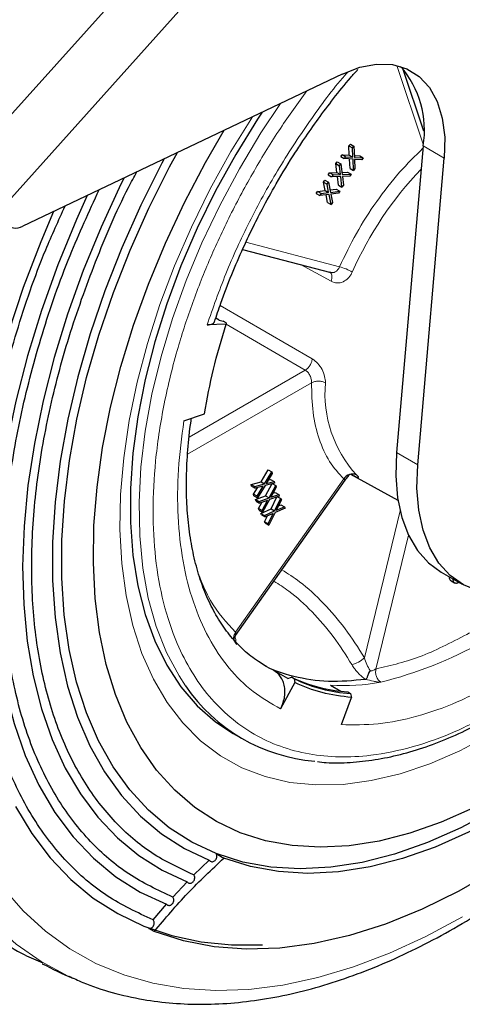
# Model space of a CAD drawing. Units: millimetres. Extents: x 0 to 210, y 0 to 297.
# Drawn here: x 138 to 140, y 88 to 93 of the extents above; entities that cross this region are included whole.
import ezdxf

# ---------------------------------------------------------------- set-up
doc = ezdxf.new("R2010")
doc.units = ezdxf.units.MM

msp = doc.modelspace()

# ---------------------------------------------------------------- linework, layer by layer
at = {"color": 7, "linetype": 'Continuous', "lineweight": 25}
for p, q in [((139.76432, 93.93862), (137.96812, 91.93448)), ((140.30074, 92.1401), (140.19526, 92.45416)), ((139.89044, 92.42658), (138.28607, 91.66249)), ((139.92456, 92.06557), (139.93184, 92.07504)), ((139.92649, 92.01942), (139.92456, 92.06557)), ((139.92456, 92.06557), (139.94223, 92.05537)), ((139.93184, 92.07504), (139.94952, 92.06483)), ((139.94223, 92.05537), (139.94952, 92.06483)), ((139.94416, 92.00922), (139.94223, 92.05537)), ((139.94952, 92.06483), (139.95279, 92.00762)), ((140.29766, 92.0651), (140.16441, 90.52415)), ((139.85942, 91.9764), (139.86638, 91.98625)), ((139.86638, 91.98625), (139.88405, 91.97604)), ((139.88326, 92.01193), (139.89055, 92.0214)), ((139.88326, 92.01193), (139.90094, 92.00173)), ((139.89055, 92.0214), (139.92649, 92.01942)), ((139.90822, 92.01119), (139.89055, 92.0214)), ((139.90822, 92.01119), (139.90094, 92.00173)), ((139.9455, 91.99815), (139.90094, 92.00173)), ((139.90822, 92.01119), (139.94416, 92.00922)), ((139.92649, 92.01942), (139.94416, 92.00922)), ((139.9301, 91.95241), (139.92818, 91.99954)), ((139.94778, 91.94221), (139.9455, 91.99815)), ((139.95226, 92.01692), (139.97868, 92.01552)), ((139.95279, 92.00762), (139.99636, 92.00531)), ((139.98907, 91.99585), (139.95313, 91.99782)), ((139.95313, 91.99782), (139.95506, 91.95167)), ((139.97868, 92.01552), (139.99636, 92.00531)), ((139.99636, 92.00531), (139.98907, 91.99585)), ((140.27047, 90.46292), (140.40373, 92.00387)), ((139.8642, 91.93217), (139.85942, 91.9764)), ((139.85942, 91.9764), (139.8771, 91.9662)), ((139.8771, 91.9662), (139.88405, 91.97604)), ((139.88188, 91.92197), (139.8771, 91.9662)), ((139.88405, 91.97604), (139.89088, 91.9213)), ((139.9301, 91.95241), (139.94778, 91.94221)), ((139.95506, 91.95167), (139.94778, 91.94221)), ((139.79756, 91.88401), (139.80415, 91.89418)), ((139.80415, 91.89418), (139.82183, 91.88398)), ((139.82003, 91.92061), (139.82698, 91.93046)), ((139.82003, 91.92061), (139.83771, 91.9104)), ((139.82698, 91.93046), (139.8642, 91.93217)), ((139.84466, 91.92025), (139.82698, 91.93046)), ((139.84466, 91.92025), (139.83771, 91.9104)), ((139.88393, 91.91145), (139.83771, 91.9104)), ((139.84466, 91.92025), (139.88188, 91.92197)), ((139.8642, 91.93217), (139.88188, 91.92197)), ((139.87198, 91.86803), (139.86738, 91.91108)), ((139.88966, 91.85782), (139.88393, 91.91145)), ((139.88951, 91.93228), (139.91833, 91.93367)), ((139.89088, 91.9213), (139.93601, 91.92346)), ((139.92905, 91.91362), (139.89183, 91.9119)), ((139.89183, 91.9119), (139.89661, 91.86767)), ((139.91833, 91.93367), (139.93601, 91.92346)), ((139.93601, 91.92346), (139.92905, 91.91362)), ((139.76684, 91.8365), (139.80517, 91.84191)), ((139.80517, 91.84191), (139.79756, 91.88401)), ((139.79756, 91.88401), (139.81524, 91.8738)), ((139.80517, 91.84191), (139.82285, 91.8317)), ((139.81524, 91.8738), (139.82183, 91.88398)), ((139.82285, 91.8317), (139.81524, 91.8738)), ((139.82183, 91.88398), (139.83219, 91.83196)), ((139.82972, 91.84434), (139.86096, 91.84879)), ((139.83219, 91.83196), (139.87864, 91.83859)), ((139.86096, 91.84879), (139.87864, 91.83859)), ((139.87198, 91.86803), (139.88966, 91.85782)), ((139.87864, 91.83859), (139.87206, 91.82841)), ((139.89661, 91.86767), (139.88966, 91.85782)), ((139.76026, 91.82633), (139.76684, 91.8365)), ((139.76026, 91.82633), (139.77794, 91.81612)), ((139.78452, 91.8263), (139.76684, 91.8365)), ((139.78452, 91.8263), (139.77794, 91.81612)), ((139.8256, 91.82178), (139.77794, 91.81612)), ((139.78452, 91.8263), (139.82285, 91.8317)), ((139.81708, 91.78094), (139.81008, 91.81994)), ((139.83475, 91.77073), (139.8256, 91.82178)), ((139.87206, 91.82841), (139.83373, 91.82301)), ((139.83373, 91.82301), (139.84134, 91.78091)), ((139.81708, 91.78094), (139.83475, 91.77073)), ((139.84134, 91.78091), (139.83475, 91.77073)), ((139.39013, 91.54525), (139.83404, 91.42911)), ((139.27276, 91.19033), (139.25579, 91.20013)), ((139.30812, 91.16992), (139.21179, 91.16557)), ((139.27276, 91.19033), (139.293, 91.18464)), ((139.30715, 91.17648), (139.293, 91.18464)), ((139.30715, 91.17648), (139.30812, 91.16992)), ((139.09509, 90.68347), (139.19912, 90.7196)), ((139.4833, 90.37742), (139.51938, 90.43761)), ((139.50098, 90.36721), (139.53705, 90.4274)), ((139.53913, 90.41898), (139.50931, 90.36931)), ((139.51938, 90.43761), (139.53705, 90.4274)), ((139.53705, 90.4274), (139.53913, 90.41898)), ((139.93266, 90.41574), (140.17095, 90.28489)), ((139.35542, 89.60542), (139.90615, 90.38544)), ((139.43361, 90.36341), (139.4833, 90.37742)), ((139.43569, 90.35498), (139.43361, 90.36341)), ((139.43361, 90.36341), (139.45129, 90.3532)), ((139.43569, 90.35498), (139.45337, 90.34477)), ((139.45129, 90.3532), (139.50098, 90.36721)), ((139.45337, 90.34477), (139.45129, 90.3532)), ((139.49289, 90.3551), (139.45337, 90.34477)), ((139.46307, 90.30544), (139.49289, 90.3551)), ((139.50305, 90.35878), (139.46515, 90.29701)), ((139.4833, 90.37742), (139.50098, 90.36721)), ((139.55091, 90.37121), (139.50305, 90.35878)), ((139.50583, 90.3068), (139.53935, 90.36821)), ((139.50931, 90.36931), (139.54884, 90.37964)), ((139.51987, 90.3869), (139.53116, 90.38985)), ((139.52351, 90.2966), (139.55712, 90.35818)), ((139.53116, 90.38985), (139.54884, 90.37964)), ((139.53962, 90.36828), (139.55712, 90.35818)), ((139.54884, 90.37964), (139.55091, 90.37121)), ((139.55712, 90.35818), (139.55978, 90.35027)), ((139.44539, 90.31565), (139.46465, 90.34772)), ((139.44747, 90.30722), (139.44539, 90.31565)), ((139.46307, 90.30544), (139.44539, 90.31565)), ((139.44747, 90.30722), (139.46515, 90.29701)), ((139.45538, 90.28832), (139.50583, 90.3068)), ((139.46307, 90.30544), (139.46515, 90.29701)), ((139.50583, 90.3068), (139.52351, 90.2966)), ((139.57482, 90.30548), (139.52616, 90.2887)), ((139.55978, 90.35027), (139.53199, 90.29946)), ((139.53199, 90.29946), (139.57217, 90.31339)), ((139.54301, 90.31961), (139.55449, 90.32359)), ((139.55449, 90.32359), (139.57217, 90.31339)), ((139.57217, 90.31339), (139.57482, 90.30548)), ((139.45804, 90.28041), (139.45538, 90.28832)), ((139.45538, 90.28832), (139.47306, 90.27811)), ((139.45804, 90.28041), (139.47571, 90.27021)), ((139.47043, 90.24352), (139.4872, 90.27418)), ((139.47306, 90.27811), (139.52351, 90.2966)), ((139.47571, 90.27021), (139.47306, 90.27811)), ((139.51589, 90.28413), (139.47571, 90.27021)), ((139.48811, 90.23332), (139.51589, 90.28413)), ((139.52616, 90.2887), (139.49076, 90.22541)), ((139.53336, 90.2411), (139.56321, 90.30148)), ((139.55104, 90.23089), (139.58202, 90.29356)), ((139.58524, 90.28621), (139.55962, 90.2345)), ((139.5664, 90.30257), (139.58202, 90.29356)), ((139.57082, 90.2571), (139.58258, 90.26216)), ((139.58202, 90.29356), (139.58524, 90.28621)), ((139.58258, 90.26216), (139.60026, 90.25195)), ((139.47308, 90.23562), (139.47043, 90.24352)), ((139.48811, 90.23332), (139.47043, 90.24352)), ((139.47308, 90.23562), (139.49076, 90.22541)), ((139.48239, 90.21822), (139.53336, 90.2411)), ((139.48561, 90.21087), (139.48239, 90.21822)), ((139.48239, 90.21822), (139.50007, 90.20801)), ((139.48561, 90.21087), (139.50329, 90.20067)), ((139.48811, 90.23332), (139.49076, 90.22541)), ((139.50007, 90.20801), (139.55104, 90.23089)), ((139.50329, 90.20067), (139.50007, 90.20801)), ((139.50063, 90.17661), (139.51505, 90.20572)), ((139.54393, 90.21812), (139.50329, 90.20067)), ((139.51831, 90.1664), (139.54393, 90.21812)), ((139.55426, 90.22355), (139.52153, 90.15906)), ((139.53336, 90.2411), (139.55104, 90.23089)), ((139.60348, 90.24461), (139.55426, 90.22355)), ((139.55962, 90.2345), (139.60026, 90.25195)), ((139.60026, 90.25195), (139.60348, 90.24461)), ((139.50385, 90.16927), (139.50063, 90.17661)), ((139.51831, 90.1664), (139.50063, 90.17661)), ((139.50385, 90.16927), (139.52153, 90.15906)), ((139.51831, 90.1664), (139.52153, 90.15906)), ((140.38801, 89.92417), (140.49408, 89.86294)), ((140.43766, 89.88053), (140.4555, 89.87023)), ((140.47668, 89.87299), (140.47542, 89.87226)), ((139.35083, 89.57103), (139.3622, 89.56012)), ((139.35299, 89.60257), (139.35342, 89.60252)), ((139.50938, 89.44954), (139.50432, 89.45243)), ((139.61766, 89.3889), (139.54695, 89.42972)), ((139.65301, 89.36849), (139.58103, 89.23698)), ((139.61766, 89.3889), (139.63546, 89.39593)), ((139.6496, 89.38777), (139.63546, 89.39593)), ((139.6496, 89.38777), (139.65301, 89.36849)), ((139.83232, 89.35504), (139.88461, 89.32485)), ((139.91882, 89.32178), (139.93296, 89.31361)), ((139.93296, 89.31361), (139.93838, 89.29381)), ((139.88654, 89.15703), (139.93838, 89.29381)), ((139.34276, 89.1127), (139.38755, 89.08684)), ((139.22251, 88.47653), (139.14548, 88.40166)), ((139.25753, 88.50897), (139.29635, 88.48656)), ((139.03994, 88.2906), (139.1118, 88.36732)), ((139.1118, 88.36732), (139.11724, 88.36238)), ((138.94045, 88.17591), (139.0076, 88.25444)), ((139.0076, 88.25444), (139.01235, 88.25039)), ((138.94603, 88.11703), (138.91832, 88.13303)), ((138.51761, 87.89146), (138.5376, 87.88241))]:
    msp.add_line(p, q, dxfattribs=at)
at = {"color": 8, "linetype": 'Continuous', "lineweight": 18}
for p, q in [((140.01218, 93.79554), (138.16931, 91.73933)), ((140.29844, 92.07477), (140.16578, 92.46974)), ((140.40373, 92.00387), (140.29766, 92.0651)), ((139.40687, 91.58139), (139.87775, 91.4582)), ((139.83507, 91.38506), (139.68159, 91.469)), ((139.27679, 91.26342), (139.74066, 90.99498)), ((139.70553, 90.93844), (139.30784, 91.16893)), ((139.70553, 90.93844), (139.12238, 90.60183)), ((139.7367, 90.87552), (139.1142, 90.51616)), ((140.27047, 90.46292), (140.16441, 90.52415)), ((139.35519, 89.6213), (139.8992, 90.39181)), ((140.18144, 90.23137), (140.00269, 89.49301)), ((140.22347, 90.10937), (140.06063, 89.43669))]:
    msp.add_line(p, q, dxfattribs=at)
at = {"color": 7, "linetype": 'Continuous', "lineweight": 25, "flags": 128}
for points in [[(139.89044, 92.42658), (139.97895, 92.46048), (140.06399, 92.47643), (140.14342, 92.47403), (140.21524, 92.45333), (140.27764, 92.41487), (140.32905, 92.3596), (140.36818, 92.28892), (140.39405, 92.20461), (140.406, 92.10879), (140.40373, 92.00387)], [(139.48906, 92.23542), (139.46584, 92.20021), (139.35581, 92.0223), (139.25447, 91.83916), (139.1625, 91.65209), (139.08057, 91.46239), (139.00925, 91.27139), (138.94903, 91.08045), (138.90034, 90.89088), (138.86352, 90.70403), (138.83883, 90.52121), (138.82644, 90.34369), (138.82644, 90.17272), (138.83883, 90.00951), (138.86352, 89.85519), (138.90034, 89.71085), (138.94903, 89.5775), (139.00925, 89.45608), (139.08057, 89.34744), (139.1625, 89.25233), (139.25447, 89.17144), (139.34276, 89.1127)], [(140.54788, 88.73742), (140.38857, 88.66695), (140.23118, 88.61179), (140.07665, 88.57225), (139.92593, 88.54859), (139.77991, 88.54094), (139.63947, 88.54935), (139.50546, 88.57377), (139.37869, 88.61405), (139.2599, 88.66995), (139.14983, 88.74113), (139.04913, 88.82717), (138.95841, 88.92754), (138.87821, 89.04165), (138.80902, 89.16881), (138.75125, 89.30825), (138.70525, 89.45913), (138.67129, 89.62055), (138.64958, 89.79153), (138.64026, 89.97106), (138.64337, 90.15804), (138.6589, 90.35135), (138.68675, 90.54984), (138.72676, 90.7523), (138.77868, 90.95753), (138.84221, 91.16427), (138.91697, 91.3713), (139.00249, 91.57737), (139.09827, 91.78123), (139.20374, 91.98167), (139.29813, 92.14449)], [(138.99703, 92.00109), (138.98523, 91.97894), (138.87922, 91.76771), (138.78337, 91.5535), (138.69824, 91.33752), (138.62432, 91.12104), (138.56203, 90.9053), (138.51174, 90.69155), (138.47373, 90.48101), (138.44822, 90.2749), (138.43536, 90.07441), (138.43522, 89.88069), (138.44781, 89.69487), (138.47305, 89.51801), (138.5108, 89.35114), (138.56084, 89.19521), (138.62287, 89.05112), (138.69655, 88.91971), (138.78145, 88.80174), (138.87707, 88.69787), (138.98287, 88.60872), (139.09824, 88.5348), (139.22251, 88.47653)], [(139.25753, 88.50897), (139.13508, 88.56639), (139.02141, 88.63923), (138.91716, 88.72707), (138.82294, 88.82941), (138.73928, 88.94566), (138.66668, 89.07514), (138.60556, 89.21712), (138.55626, 89.37076), (138.51906, 89.53519), (138.49419, 89.70946), (138.48179, 89.89255), (138.48192, 90.08343), (138.49459, 90.28098), (138.51973, 90.48407), (138.55718, 90.69152), (138.60674, 90.90214), (138.66811, 91.11472), (138.74095, 91.32803), (138.82483, 91.54083), (138.91927, 91.75191), (139.02373, 91.96004), (139.06279, 92.0324)], [(138.7944, 91.90458), (138.77877, 91.87281), (138.67908, 91.65697), (138.58969, 91.43908), (138.51107, 91.2203), (138.44366, 91.00181), (138.3878, 90.78477), (138.34381, 90.57036), (138.31191, 90.35972), (138.29228, 90.15398), (138.28501, 89.95425), (138.29016, 89.76159), (138.3077, 89.57703), (138.33752, 89.40158), (138.37947, 89.23617), (138.43333, 89.08168), (138.4988, 88.93894), (138.57553, 88.80872), (138.66312, 88.69173), (138.76109, 88.58857), (138.86893, 88.49982), (138.98604, 88.42593), (139.1118, 88.36732)], [(138.60954, 91.81654), (138.55499, 91.69527), (138.46149, 91.46736), (138.37927, 91.23853), (138.30875, 91.00999), (138.25033, 90.78299), (138.20431, 90.55872), (138.17095, 90.3384), (138.15041, 90.12321), (138.14282, 89.91429), (138.1482, 89.71278), (138.16654, 89.51975), (138.19773, 89.33623), (138.24161, 89.16321), (138.29794, 89.00163), (138.36642, 88.85233), (138.44669, 88.71613), (138.5383, 88.59375), (138.64078, 88.48586), (138.75356, 88.39303), (138.87605, 88.31575), (139.0076, 88.25444)], [(138.43949, 91.73555), (138.37569, 91.58391), (138.28832, 91.35388), (138.21214, 91.12363)], [(140.16441, 90.52415), (140.16036, 90.40693), (140.16905, 90.2974), (140.19035, 90.19738), (140.22389, 90.10849), (140.26914, 90.03218), (140.32535, 89.96972), (140.38801, 89.92417)], [(141.04403, 89.9174), (140.94406, 89.86714), (140.84574, 89.83261), (140.75072, 89.81438), (140.66056, 89.81277), (140.57676, 89.82779), (140.50072, 89.8592), (140.43368, 89.90647), (140.37677, 89.96883), (140.33093, 90.04523), (140.29692, 90.13441), (140.27531, 90.23488), (140.26644, 90.345), (140.27047, 90.46292)], [(142.05478, 90.12379), (141.92141, 89.92743), (141.78043, 89.73897), (141.63269, 89.55954), (141.47907, 89.39023), (141.32051, 89.23205), (141.15795, 89.08595), (140.99237, 88.95281), (140.82477, 88.83344), (140.65616, 88.72854), (140.48754, 88.63876), (140.31994, 88.56463), (140.15437, 88.50659), (139.99181, 88.465), (139.83324, 88.44011), (139.67963, 88.43206), (139.53188, 88.44091), (139.3909, 88.4666), (139.25753, 88.50897)], [(142.0936, 90.10138), (141.96023, 89.90502), (141.81925, 89.71656), (141.67151, 89.53713), (141.5179, 89.36782), (141.35933, 89.20964), (141.19677, 89.06354), (141.03119, 88.9304), (140.86359, 88.81103), (140.69498, 88.70613), (140.52637, 88.61635), (140.35877, 88.54222), (140.19319, 88.48418), (140.03063, 88.44259), (139.87206, 88.4177), (139.71845, 88.40965), (139.57071, 88.4185), (139.42973, 88.44419), (139.29635, 88.48656)], [(142.19513, 89.9927), (142.0486, 89.77641), (141.89409, 89.56829), (141.73243, 89.36946), (141.5645, 89.18101), (141.39121, 89.00394), (141.21349, 88.83922), (141.0323, 88.68773), (140.84861, 88.55029), (140.66342, 88.42764), (140.47774, 88.32044), (140.29255, 88.22928), (140.10887, 88.15464), (139.92767, 88.09693), (139.74995, 88.05646), (139.57666, 88.03345), (139.40873, 88.02802), (139.24707, 88.0402), (139.09256, 88.06992), (138.94603, 88.11703)], [(138.24881, 88.74599), (138.33063, 88.61018), (138.42344, 88.48783), (138.52676, 88.37955), (138.64008, 88.28587), (138.76283, 88.20727), (138.89442, 88.14414), (139.03416, 88.09678), (139.18139, 88.06544), (139.33535, 88.05028), (139.49075, 88.05111)]]:
    msp.add_lwpolyline(points, dxfattribs=at)
at = {"color": 8, "linetype": 'Continuous', "lineweight": 18, "flags": 128}
for points in [[(139.58141, 92.2794), (139.48235, 92.13044), (139.37442, 91.9511), (139.27536, 91.76685), (139.18584, 91.579), (139.10651, 91.38885), (139.03792, 91.19774), (138.98055, 91.00702), (138.9348, 90.81801), (138.90099, 90.63204), (138.87936, 90.45042), (138.87007, 90.27443), (138.87317, 90.10529), (138.88864, 89.9442), (138.91638, 89.79227), (138.9562, 89.65059), (139.00781, 89.52014), (139.07084, 89.40183), (139.10344, 89.35189)], [(139.43997, 92.21204), (139.33201, 92.0368), (139.22807, 91.84918), (139.13348, 91.65761), (139.04887, 91.46335), (138.97481, 91.26769), (138.91179, 91.07195), (138.86022, 90.87742), (138.82046, 90.6854), (138.79276, 90.49717), (138.77731, 90.31397), (138.77422, 90.13703), (138.7835, 89.96752), (138.80509, 89.80658), (138.83885, 89.65527), (138.88455, 89.5146), (138.94189, 89.38551), (139.01049, 89.26885), (139.08989, 89.16541), (139.17956, 89.07587), (139.27891, 89.00082), (139.38728, 88.94077), (139.50394, 88.89611), (139.62811, 88.86715), (139.75898, 88.85407), (139.89567, 88.85697), (140.03726, 88.87582), (140.18283, 88.91049), (140.3314, 88.96077), (140.48197, 89.0263), (140.63356, 89.10667)], [(137.99002, 91.67168), (137.9339, 91.52645), (137.84917, 91.28391), (137.77583, 91.04184), (137.7142, 90.80132), (137.66457, 90.56343), (137.62715, 90.32923), (137.60211, 90.09977), (137.58956, 89.87607), (137.58956, 89.65912), (137.60211, 89.44991), (137.62715, 89.24935), (137.66457, 89.05836), (137.7142, 88.87777), (137.77583, 88.70841), (137.84917, 88.55102), (137.9339, 88.40631), (138.02964, 88.27492), (138.13597, 88.15744), (138.2524, 88.0544), (138.37842, 87.96625), (138.51346, 87.89339), (138.51761, 87.89146)], [(139.54695, 89.42972), (139.52183, 89.44265), (139.50938, 89.44954)], [(140.49479, 88.19146), (140.31105, 88.09257), (140.12815, 88.00846), (139.94692, 87.93952), (139.7682, 87.88608), (139.59278, 87.84837), (139.42149, 87.82657), (139.25509, 87.82077), (139.09435, 87.831), (138.94, 87.85722), (138.79274, 87.8993), (138.65325, 87.95706), (138.52216, 88.03022), (138.40007, 88.11846), (138.28754, 88.22138), (138.18508, 88.3385)]]:
    msp.add_lwpolyline(points, dxfattribs=at)
at = {"color": 7, "linetype": 'Continuous', "lineweight": 25}
for centre, radius, start, end in [((139.81822, 92.1452), 0.48609, 350.51458, 41.09514), ((138.25207, 91.71335), 0.06118, 210.19311, 303.76143), ((139.94267, 90.3661), 0.0505, 67.42408, 149.39797), ((139.96612, 90.08098), 0.76068, 244.23456, 266.43496), ((139.98026, 90.07282), 0.76068, 244.23456, 266.43496), ((139.82258, 89.84058), 0.86946, 214.19771, 265.3899)]:
    msp.add_arc(centre, radius, start, end, dxfattribs=at)
at = {"color": 8, "linetype": 'Continuous', "lineweight": 18}
for centre, radius, start, end in [((141.59536, 90.6982), 1.80917, 136.29214, 156.08161), ((139.80585, 91.19504), 0.27281, 60.16893, 74.71891), ((140.41095, 90.82071), 0.6066, 174.87278, 222.26591), ((139.62255, 91.28117), 1.96521, 283.59968, 315.72413), ((139.90188, 89.60259), 0.1489, 284.69068, 312.6116), ((139.89563, 90.35314), 1.0001, 266.3705, 280.89396)]:
    msp.add_arc(centre, radius, start, end, dxfattribs=at)
for points, knots in [([(139.91771, 92.43478), (139.91327, 92.42986), (139.84532, 92.35469), (139.7254, 92.18982), (139.56315, 91.94398), (139.42254, 91.68601), (139.30252, 91.42544), (139.24178, 91.25148), (139.21179, 91.16557)], [0, 0, 0, 0, 0.0140285, 0.2144965, 0.4149645, 0.6137465, 0.8092402, 1, 1, 1, 1]), ([(139.71313, 92.34213), (139.66821, 92.27999), (139.5744, 92.15022), (139.44579, 91.94005), (139.32567, 91.71758), (139.22097, 91.49121), (139.1319, 91.26384), (139.05254, 91.01671), (138.98918, 90.75369), (138.94911, 90.48298), (138.9361, 90.22898), (138.94911, 89.99001), (138.98917, 89.76556), (139.05254, 89.5757), (139.1319, 89.42019), (139.22095, 89.29563), (139.32571, 89.19027), (139.44564, 89.10606), (139.57852, 89.04428), (139.72213, 89.0062), (139.87452, 88.99136), (140.04885, 89.00026), (140.24494, 89.04076), (140.45934, 89.1165), (140.60238, 89.19324), (140.6728, 89.23103)], [0, 0, 0, 0, 0.0371303, 0.0775343, 0.1179341, 0.1583381, 0.1978961, 0.2374583, 0.2880595, 0.3372805, 0.3850229, 0.4327615, 0.4819825, 0.5325875, 0.5721455, 0.6117077, 0.6521074, 0.6925114, 0.7329112, 0.7733152, 0.8128732, 0.8524354, 0.9030366, 0.9522585, 1, 1, 1, 1]), ([(139.87775, 91.4582), (139.90474, 91.5145), (139.95911, 91.62792), (140.06223, 91.78801), (140.1749, 91.93395), (140.25703, 92.01493), (140.29671, 92.05404)], [0, 0, 0, 0, 0.25147731, 0.50656992, 0.76166252, 1, 1, 1, 1]), ([(139.84081, 91.4287), (139.84263, 91.42873), (139.84738, 91.4288), (139.85694, 91.43236), (139.86877, 91.44127), (139.87475, 91.45255), (139.87775, 91.4582)], [0, 0, 0, 0, 0.1212525, 0.3174633, 0.6582613, 1, 1, 1, 1]), ([(139.83477, 91.42477), (139.83628, 91.42211), (139.83968, 91.41612), (139.83999, 91.40178), (139.83671, 91.39063), (139.83507, 91.38506)], [0, 0, 0, 0, 0.2854179, 0.642709, 1, 1, 1, 1]), ([(139.94155, 91.4317), (139.93892, 91.42639), (139.93364, 91.41572), (139.91898, 91.39729), (139.89604, 91.38053), (139.86449, 91.37355), (139.84488, 91.38122), (139.83508, 91.38505)], [0, 0, 0, 0, 0.1191064, 0.2393492, 0.4904117, 0.7451925, 1, 1, 1, 1]), ([(139.74066, 90.99498), (139.7502, 90.98812), (139.76878, 90.97475), (139.7903, 90.94227), (139.8046, 90.90704), (139.80606, 90.88557), (139.80678, 90.87492)], [0, 0, 0, 0, 0.2654655, 0.5170592, 0.7605426, 1, 1, 1, 1]), ([(139.7367, 90.87552), (139.73648, 90.88122), (139.73603, 90.89271), (139.73052, 90.90882), (139.72416, 90.92042), (139.71662, 90.93057), (139.70988, 90.93535), (139.70553, 90.93844)], [0, 0, 0, 0, 0.24790328, 0.49880338, 0.63510515, 0.76415591, 1, 1, 1, 1]), ([(139.7367, 90.87552), (139.7418, 90.87774), (139.752, 90.88218), (139.77161, 90.88395), (139.79127, 90.88185), (139.80161, 90.87723), (139.80678, 90.87492)], [0, 0, 0, 0, 0.2499975, 0.4999984, 0.7499992, 1, 1, 1, 1]), ([(139.8992, 90.39181), (139.87401, 90.4195), (139.82326, 90.47526), (139.77225, 90.59013), (139.74006, 90.72293), (139.73782, 90.8249), (139.7367, 90.87552)], [0, 0, 0, 0, 0.2482158, 0.5, 0.7517842, 1, 1, 1, 1]), ([(139.09509, 90.68347), (139.08445, 90.60147), (139.0629, 90.43545), (139.0625, 90.19891), (139.08681, 89.97481), (139.13857, 89.77021), (139.21605, 89.59011), (139.31759, 89.43957), (139.4382, 89.3183), (139.53381, 89.26386), (139.58103, 89.23698)], [0, 0, 0, 0, 0.1214252, 0.2458636, 0.3723952, 0.5, 0.6276048, 0.7541364, 0.8785748, 1, 1, 1, 1]), ([(139.96205, 90.41273), (139.96442, 90.41046), (139.96918, 90.40591), (139.97426, 90.39986), (139.9734, 90.39743), (139.96044, 90.40281), (139.94348, 90.41193), (139.935, 90.41649)], [0, 0, 0, 0, 0.1191064, 0.2393492, 0.4904117, 0.7451925, 1, 1, 1, 1]), ([(139.9054, 90.38597), (139.90557, 90.38598), (139.90603, 90.38601), (139.90184, 90.38957), (139.8992, 90.39181)], [0, 0, 0, 0, 0.3705075, 1, 1, 1, 1]), ([(140.00269, 89.49301), (139.97119, 89.543), (139.90879, 89.64202), (139.79829, 89.76958), (139.69116, 89.86889), (139.61796, 89.91576), (139.58805, 89.93491)], [0, 0, 0, 0, 0.2735702, 0.541887, 0.8128269, 1, 1, 1, 1]), ([(139.17298, 89.90325), (139.19032, 89.86097), (139.23607, 89.74937), (139.30955, 89.67037), (139.35519, 89.6213)], [0, 0, 0, 0, 0.3788862, 1, 1, 1, 1]), ([(139.93965, 89.45856), (139.90929, 89.50665), (139.8486, 89.60278), (139.74077, 89.72593), (139.63999, 89.81939), (139.57297, 89.8622), (139.54798, 89.87815)], [0, 0, 0, 0, 0.2783531, 0.5564681, 0.8346269, 1, 1, 1, 1]), ([(139.35519, 89.6213), (139.35213, 89.61572), (139.34603, 89.60456), (139.34381, 89.59097), (139.34591, 89.58526), (139.34614, 89.58465)], [0, 0, 0, 0, 0.4718169, 0.9436338, 1, 1, 1, 1]), ([(139.3559, 89.60613), (139.35571, 89.60585), (139.35535, 89.60532), (139.35498, 89.60487), (139.35536, 89.60601), (139.35617, 89.60995), (139.35779, 89.61693), (139.35577, 89.62032), (139.35519, 89.6213)], [0, 0, 0, 0, 0.054907, 0.1047366, 0.2208728, 0.4366478, 0.8364093, 1, 1, 1, 1]), ([(139.35641, 89.56568), (139.35659, 89.56968), (139.35695, 89.57782), (139.35507, 89.59025), (139.35241, 89.59871), (139.35175, 89.6008)], [0, 0, 0, 0, 0.4213058, 0.8569652, 1, 1, 1, 1]), ([(140.00269, 89.49301), (140.00633, 89.48122), (140.01345, 89.45809), (140.02547, 89.43882), (140.03136, 89.42937)], [0, 0, 0, 0, 0.5095351, 1, 1, 1, 1]), ([(139.93965, 89.45856), (139.94413, 89.45145), (139.9519, 89.43914), (139.96275, 89.42573), (139.96863, 89.41914), (139.97619, 89.41092), (139.98856, 89.39851), (140.00179, 89.38921), (140.00836, 89.38459)], [0, 0, 0, 0, 0.2487304, 0.4303649, 0.4959736, 0.5042883, 0.753926, 1, 1, 1, 1]), ([(140.06063, 89.43669), (140.05932, 89.43622), (140.0568, 89.43531), (140.0514, 89.4327), (140.04529, 89.42861), (140.03915, 89.42713), (140.03545, 89.42709), (140.03381, 89.42741), (140.03243, 89.42818), (140.03173, 89.42896), (140.03136, 89.42937)], [0, 0, 0, 0, 0.1554143, 0.3006237, 0.5700675, 0.797149, 0.8554692, 0.9010733, 0.9480671, 1, 1, 1, 1]), ([(139.88654, 89.15703), (139.94725, 89.15609), (140.06916, 89.1542), (140.26554, 89.19479), (140.46767, 89.26414), (140.60461, 89.33743), (140.6728, 89.37392)], [0, 0, 0, 0, 0.2489785, 0.5, 0.7510215, 1, 1, 1, 1]), ([(140.00837, 89.3846), (140.02143, 89.38159), (140.04103, 89.37707), (140.06432, 89.37159), (140.07718, 89.37027), (140.08224, 89.37081), (140.08464, 89.37106)], [0, 0, 0, 0, 0.4991547, 0.7493359, 0.8813091, 1, 1, 1, 1])]:
    msp.add_open_spline(points, degree=3, knots=knots, dxfattribs=at)
at = {"color": 7, "linetype": 'Continuous', "lineweight": 25}
for points, knots in [([(139.2493, 91.18057), (139.25958, 91.21239), (139.28525, 91.29187), (139.33372, 91.41655), (139.38708, 91.54073), (139.43872, 91.64993), (139.49333, 91.75736), (139.56498, 91.8872), (139.6363, 92.00395), (139.70764, 92.11204), (139.77063, 92.20221), (139.84884, 92.30579), (139.91564, 92.38932), (139.95764, 92.43653), (139.97006, 92.4505)], [0, 0, 0, 0, 0.0704008, 0.1758429, 0.2753274, 0.3462276, 0.4204727, 0.518426, 0.6444759, 0.6954695, 0.7799503, 0.8673545, 0.9607566, 1, 1, 1, 1]), ([(139.14551, 88.40169), (139.07316, 88.43547), (138.92846, 88.50304), (138.74547, 88.66232), (138.59138, 88.86095), (138.47091, 89.09995), (138.38544, 89.37425), (138.33652, 89.67967), (138.32495, 90.0111), (138.35085, 90.36315), (138.41402, 90.72994), (138.51261, 91.10582), (138.64804, 91.48331), (138.76522, 91.76226), (138.84504, 91.90937), (138.85918, 91.93543)], [0, 0, 0, 0, 0.0818646, 0.1637293, 0.2455939, 0.3274586, 0.4093232, 0.4911879, 0.5730525, 0.6549172, 0.7367818, 0.8186465, 0.9005111, 0.9823757, 1, 1, 1, 1]), ([(139.03994, 88.2906), (138.96423, 88.32595), (138.81282, 88.39665), (138.62135, 88.56331), (138.46012, 88.77115), (138.33406, 89.02122), (138.24463, 89.30824), (138.19345, 89.62781), (138.18132, 89.97461), (138.20851, 90.34295), (138.27428, 90.72686), (138.37866, 91.11975), (138.50868, 91.49564), (138.61896, 91.73536), (138.66943, 91.84507)], [0, 0, 0, 0, 0.0844322, 0.1688645, 0.2532967, 0.337729, 0.4221612, 0.5065935, 0.5910257, 0.6754579, 0.7598902, 0.8443224, 0.9287547, 1, 1, 1, 1]), ([(138.94045, 88.17591), (138.86139, 88.21282), (138.70327, 88.28665), (138.50332, 88.4607), (138.33494, 88.67775), (138.20329, 88.93891), (138.10989, 89.23865), (138.05646, 89.57239), (138.04377, 89.93456), (138.07221, 90.31922), (138.14074, 90.72016), (138.25033, 91.13037), (138.36973, 91.48122), (138.46514, 91.69038), (138.49858, 91.76369)], [0, 0, 0, 0, 0.0866578, 0.1733157, 0.2599735, 0.3466313, 0.4332891, 0.519947, 0.6066048, 0.6932626, 0.7799204, 0.8665783, 0.9532361, 1, 1, 1, 1]), ([(137.83401, 91.64263), (137.78029, 91.49388), (137.66918, 91.18623), (137.55555, 90.72304), (137.48265, 90.26252), (137.45865, 89.82234), (137.4828, 89.41013), (137.55494, 89.03281), (137.67395, 88.69723), (137.83707, 88.40772), (138.04432, 88.17451), (138.22917, 88.02446), (138.35437, 87.9736), (138.38592, 87.96078)], [0, 0, 0, 0, 0.09112493, 0.18846764, 0.28581035, 0.38315306, 0.48049577, 0.57783847, 0.67518118, 0.77252389, 0.8698666, 0.96720931, 1, 1, 1, 1]), ([(139.82511, 91.43248), (139.82853, 91.43136), (139.83264, 91.43002), (139.83446, 91.42552), (139.83477, 91.42477)], [0, 0, 0, 0, 0.8325277, 1, 1, 1, 1]), ([(139.83275, 91.4302), (139.83458, 91.42942), (139.83723, 91.42829), (139.83996, 91.4286), (139.84081, 91.4287)], [0, 0, 0, 0, 0.6897174, 1, 1, 1, 1]), ([(139.21179, 91.16557), (139.22231, 91.16699), (139.23854, 91.16919), (139.24732, 91.17604), (139.24773, 91.18), (139.24784, 91.18104)], [0, 0, 0, 0, 0.57580442, 0.88895662, 1, 1, 1, 1]), ([(139.50881, 89.45029), (139.48264, 89.46648), (139.43074, 89.49858), (139.36256, 89.56187), (139.30185, 89.63464), (139.2493, 89.71752), (139.20469, 89.80984), (139.16815, 89.91136), (139.13985, 90.02165), (139.12004, 90.14017), (139.10904, 90.26625), (139.10672, 90.39894), (139.11437, 90.53779), (139.12367, 90.63762), (139.133, 90.69183), (139.13388, 90.69694)], [0, 0, 0, 0, 0.0891611, 0.1767834, 0.2622157, 0.3457555, 0.4279331, 0.5092314, 0.5900123, 0.6705202, 0.7509021, 0.8312032, 0.9114599, 0.9916485, 1, 1, 1, 1]), ([(139.76642, 88.97121), (139.78108, 88.96948), (139.83438, 88.96319), (139.93096, 88.96581), (140.05524, 88.97887), (140.18276, 89.00549), (140.31242, 89.04438), (140.44358, 89.09554), (140.57548, 89.15851), (140.7074, 89.23287), (140.8386, 89.3181), (140.96831, 89.41362), (141.09573, 89.5187), (141.22002, 89.63248), (141.34015, 89.75377), (141.45475, 89.88075), (141.56117, 90.00964), (141.65415, 90.13204), (141.73194, 90.24243), (141.81554, 90.36804), (141.87044, 90.46026), (141.90585, 90.51973)], [0, 0, 0, 0, 0.021625, 0.0786143, 0.1356585, 0.1927241, 0.2497799, 0.3068, 0.3637622, 0.4206409, 0.4774119, 0.5340428, 0.5904821, 0.6466421, 0.7023636, 0.7573251, 0.8107725, 0.8604192, 0.9010997, 0.9362174, 1, 1, 1, 1]), ([(139.90597, 90.38542), (139.91096, 90.39244), (139.91874, 90.40338), (139.92597, 90.41152), (139.92556, 90.41428), (139.92545, 90.41499)], [0, 0, 0, 0, 0.57110928, 0.88962703, 1, 1, 1, 1]), ([(138.51704, 87.89391), (138.54036, 87.88271), (138.61002, 87.84927), (138.73495, 87.80911), (138.88602, 87.77438), (139.03939, 87.75534), (139.19257, 87.74984), (139.34995, 87.75753), (139.51088, 87.77833), (139.67472, 87.81215), (139.84082, 87.85881), (140.00853, 87.91807), (140.17725, 87.98964), (140.34635, 88.07319), (140.51523, 88.16833), (140.6833, 88.27464), (140.84997, 88.39165), (141.01466, 88.51886), (141.17676, 88.65569), (141.33566, 88.8015), (141.49066, 88.95552), (141.64099, 89.11675), (141.78561, 89.28379), (141.92282, 89.45409), (142.05056, 89.6241), (142.15849, 89.77764), (142.25057, 89.91633), (142.33943, 90.05623), (142.39902, 90.15747), (142.43309, 90.21536)], [0, 0, 0, 0, 0.0208973, 0.0624107, 0.1048074, 0.1435429, 0.1824548, 0.2215276, 0.2607344, 0.3000419, 0.3394161, 0.3788259, 0.4182453, 0.4576534, 0.4970297, 0.5363601, 0.5756329, 0.6148346, 0.6539476, 0.692946, 0.7317885, 0.7704038, 0.8086574, 0.8462645, 0.8825025, 0.9167521, 0.941077, 0.9663079, 1, 1, 1, 1]), ([(140.43774, 89.88048), (140.43774, 89.88048), (140.43579, 89.88109), (140.43303, 89.88448), (140.43019, 89.89062), (140.42914, 89.89622), (140.42955, 89.8997), (140.4296, 89.90016)], [0, 0, 0, 0, 0.0000979, 0.3173903, 0.6346827, 0.9519751, 1, 1, 1, 1]), ([(140.44728, 89.88996), (140.44723, 89.8895), (140.44681, 89.88602), (140.4479, 89.88047), (140.45061, 89.87409), (140.4552, 89.86988), (140.46111, 89.86808), (140.46801, 89.86863), (140.47295, 89.87105), (140.47542, 89.87226)], [0, 0, 0, 0, 0.0246057, 0.1871714, 0.3497371, 0.5123029, 0.6748686, 0.8374343, 1, 1, 1, 1]), ([(139.34881, 89.57688), (139.34871, 89.57818), (139.34847, 89.58125), (139.3478, 89.58975), (139.35029, 89.59842), (139.3538, 89.60337), (139.3554, 89.60563)], [0, 0, 0, 0, 0.2361723, 0.5592296, 0.7984785, 1, 1, 1, 1]), ([(139.34849, 89.59053), (139.34893, 89.592), (139.35061, 89.59764), (139.35365, 89.60252), (139.3559, 89.60613)], [0, 0, 0, 0, 0.2609673, 1, 1, 1, 1]), ([(140.00837, 89.3846), (139.94517, 89.37838), (139.81875, 89.36594), (139.64677, 89.39606), (139.52959, 89.43269), (139.47719, 89.47008), (139.47031, 89.47498)], [0, 0, 0, 0, 0.31736955, 0.63473911, 0.95210866, 1, 1, 1, 1]), ([(139.58103, 89.23698), (139.58865, 89.25434), (139.60043, 89.28114), (139.604, 89.31942), (139.60175, 89.34825), (139.59418, 89.37499), (139.57842, 89.40564), (139.55932, 89.42026), (139.54695, 89.42972)], [0, 0, 0, 0, 0.2394429, 0.3696644, 0.4999999, 0.6302214, 0.7605571, 1, 1, 1, 1]), ([(140.03136, 89.42937), (140.02889, 89.42583), (140.02543, 89.42088), (140.0218, 89.41251), (140.02034, 89.40806), (140.01942, 89.40526)], [0, 0, 0, 0, 0.4797706, 0.6728569, 1, 1, 1, 1]), ([(140.01942, 89.40526), (140.0186, 89.40233), (140.01709, 89.39695), (140.01449, 89.39051), (140.01217, 89.38684), (140.01011, 89.38509), (140.00895, 89.38476), (140.00837, 89.3846)], [0, 0, 0, 0, 0.317823, 0.5851471, 0.8102609, 0.9056685, 1, 1, 1, 1]), ([(139.22861, 88.47063), (139.23075, 88.4697), (139.23504, 88.46784), (139.2424, 88.4688), (139.2494, 88.47213), (139.25523, 88.47805), (139.25945, 88.48554), (139.26121, 88.49389), (139.2609, 88.50224), (139.25865, 88.50673), (139.25753, 88.50897)], [0, 0, 0, 0, 0.1254319, 0.2517225, 0.3764394, 0.5013933, 0.6259007, 0.7512866, 0.8756979, 1, 1, 1, 1]), ([(139.11724, 88.36238), (139.11935, 88.36148), (139.1237, 88.35963), (139.13126, 88.36051), (139.13839, 88.3642), (139.14422, 88.37026), (139.14827, 88.37794), (139.15, 88.38658), (139.14921, 88.39511), (139.1467, 88.39952), (139.14548, 88.40166)], [0, 0, 0, 0, 0.1211945, 0.2500803, 0.3789662, 0.5001607, 0.6213099, 0.7500801, 0.8788505, 1, 1, 1, 1]), ([(139.01235, 88.25039), (139.01449, 88.24948), (139.01893, 88.2476), (139.02665, 88.24859), (139.03389, 88.25249), (139.03972, 88.2588), (139.04367, 88.26675), (139.04517, 88.27558), (139.04404, 88.28419), (139.04127, 88.28851), (139.03994, 88.2906)], [0, 0, 0, 0, 0.1210045, 0.25, 0.3789955, 0.5, 0.6210045, 0.75, 0.8789955, 1, 1, 1, 1]), ([(138.91832, 88.13303), (138.92057, 88.13278), (138.92509, 88.13229), (138.93202, 88.13503), (138.9382, 88.13979), (138.94287, 88.14659), (138.94575, 88.15442), (138.94624, 88.16261), (138.94461, 88.17027), (138.94181, 88.17406), (138.94045, 88.17591)], [0, 0, 0, 0, 0.1249144, 0.2500396, 0.3748582, 0.5000918, 0.62491, 0.7501432, 0.8785143, 1, 1, 1, 1]), ([(138.3835, 87.95563), (138.4339, 87.93005), (138.48482, 87.9042), (138.53754, 87.88246), (138.53809, 87.88224)], [0, 0, 0, 0, 0.9896421, 1, 1, 1, 1])]:
    msp.add_open_spline(points, degree=3, knots=knots, dxfattribs=at)
for points in [[(139.19912, 90.7196), (139.21235, 90.79366), (139.2388, 90.94177), (139.28501, 91.09387), (139.30812, 91.16992)], [(139.93838, 89.29381), (139.88777, 89.29964), (139.78654, 89.31131), (139.69752, 89.34943), (139.65301, 89.36849)], [(138.94603, 88.11703), (139.00137, 88.18265), (139.11206, 88.31388), (139.23492, 88.429), (139.29635, 88.48656)], [(139.22251, 88.47653), (139.22337, 88.47534), (139.22509, 88.47296), (139.22744, 88.47141), (139.22861, 88.47063)]]:
    msp.add_open_spline(points, degree=3, dxfattribs=at)
at = {"color": 8, "linetype": 'Continuous', "lineweight": 18}
for points in [[(139.70553, 90.93844), (139.70977, 90.94149), (139.71825, 90.94758), (139.72933, 90.96222), (139.73767, 90.97883), (139.73966, 90.9896), (139.74065, 90.99498)], [(140.06063, 89.43669), (140.1375, 89.45501), (140.29124, 89.49167), (140.45133, 89.57647), (140.53138, 89.61887)], [(140.08464, 89.37106), (140.08018, 89.37441), (140.07125, 89.38112), (140.06219, 89.39833), (140.05776, 89.41799), (140.05967, 89.43046), (140.06063, 89.43669)]]:
    msp.add_open_spline(points, degree=3, dxfattribs=at)

doc.saveas('drawing.dxf')
